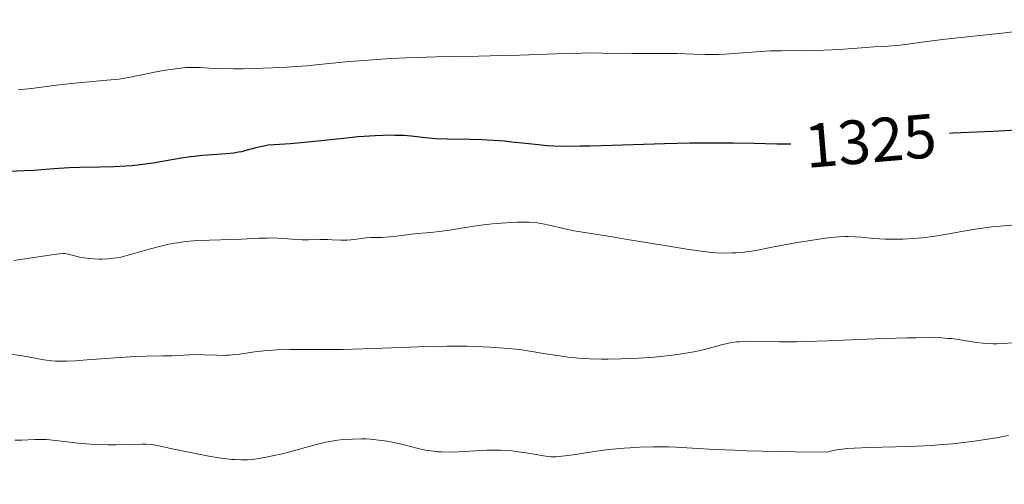
# Model space of a CAD drawing. Units: metres. Extents: x 646944 to 651463, y 4755059 to 4758125.
# Drawn here: x 647999 to 648157, y 4757257 to 4757331 of the extents above; entities that cross this region are included whole.
import ezdxf
from ezdxf.enums import TextEntityAlignment as Align

# ---------------------------------------------------------------- set-up
doc = ezdxf.new("R2010")
doc.units = ezdxf.units.M
doc.header["$MEASUREMENT"] = 0
for name, color, linetype, lineweight in [('Carátula', 7, 'Continuous', 0), ('Elementos auxiliares', 7, 'Continuous', 0), ('Relieve y altimetría', 7, 'Continuous', 0), ('Textos de rotulación', 7, 'Continuous', 0)]:
    doc.layers.add(name, color=color, linetype=linetype, lineweight=lineweight)
doc.styles.add('Style-ariali', font='ariali.shx', dxfattribs={"bigfont": 'arialibig.shx'})

msp = doc.modelspace()

# ---------------------------------------------------------------- linework, layer by layer
at = {"layer": 'Carátula', "color": 7, "linetype": 'Continuous', "lineweight": 0}
msp.add_3dface([(647008.89, 4755058.97), (651462.83, 4755156.17), (651398.03, 4758125.47), (646944.09, 4758028.27)], dxfattribs=at)
at = {"layer": 'Elementos auxiliares', "color": 250, "linetype": 'Continuous', "lineweight": 0}
msp.add_3dface([(647885.02, 4755471.98), (651284.56, 4755546.17), (651233.46, 4757859.5), (647835.06, 4757785.34)], dxfattribs=at)
at = {"layer": 'Relieve y altimetría', "color": 36, "linetype": 'Continuous', "lineweight": 0, "flags": 128}
for points, elevation in [([(648158.6, 4757329.43), (648155.75, 4757329.09), (648150.14, 4757328.5), (648147.67, 4757328.24), (648144.66, 4757327.86), (648141.63, 4757327.43), (648140.36, 4757327.28), (648138.54, 4757327.12), (648136.14, 4757326.98), (648134.9, 4757326.9), (648130.66, 4757326.57), (648128.12, 4757326.44), (648125.25, 4757326.39), (648121.35, 4757326.36), (648119.56, 4757326.33), (648118.75, 4757326.3), (648117.27, 4757326.21), (648113.72, 4757325.91), (648112.22, 4757325.81), (648111.23, 4757325.78), (648109.1, 4757325.78), (648107.26, 4757325.83), (648104.6, 4757325.92), (648103.26, 4757325.94), (648101.29, 4757325.93), (648098.67, 4757325.9), (648097.31, 4757325.9), (648092.52, 4757326), (648090.44, 4757326.01), (648089.26, 4757326), (648085.19, 4757325.89), (648079.25, 4757325.67), (648076.42, 4757325.58), (648072.67, 4757325.49), (648068.17, 4757325.43), (648065.91, 4757325.39), (648062.73, 4757325.3), (648061.09, 4757325.23), (648058.59, 4757325.11), (648054.88, 4757324.88), (648051.35, 4757324.58), (648047.08, 4757324.15), (648045.19, 4757323.97), (648042.67, 4757323.77), (648041.14, 4757323.68), (648038.12, 4757323.55), (648034.91, 4757323.47), (648033.34, 4757323.45), (648031.18, 4757323.49), (648029.39, 4757323.58), (648027.98, 4757323.67), (648027.29, 4757323.7), (648026.22, 4757323.69), (648025.66, 4757323.66), (648024.47, 4757323.54), (648023.22, 4757323.37), (648022.36, 4757323.23), (648020.63, 4757322.91), (648016.79, 4757322.13), (648015.54, 4757321.91), (648014.91, 4757321.82), (648014.29, 4757321.75), (648013.02, 4757321.63), (648010.14, 4757321.4), (648008.4, 4757321.24), (648005.33, 4757320.87), (648000.87, 4757320.33), (647998.74, 4757320.1)], 1320), ([(648161.36, 4757298.62), (648157.06, 4757298.27), (648155.08, 4757298.07), (648154, 4757297.94), (648152.07, 4757297.64), (648147.31, 4757296.8), (648145.63, 4757296.54), (648144.8, 4757296.43), (648143.98, 4757296.33), (648142.37, 4757296.19), (648140.82, 4757296.11), (648139.83, 4757296.09), (648137.99, 4757296.11), (648136.16, 4757296.22), (648134.07, 4757296.42), (648133.17, 4757296.5), (648132.05, 4757296.54), (648131.49, 4757296.54), (648130.56, 4757296.48), (648128.8, 4757296.3), (648125.64, 4757295.86), (648123.92, 4757295.58), (648121.5, 4757295.16), (648119.55, 4757294.77), (648117.47, 4757294.33), (648116.51, 4757294.16), (648116.03, 4757294.1), (648115.05, 4757293.99), (648114.06, 4757293.92), (648113.4, 4757293.9), (648112.12, 4757293.88), (648110.84, 4757293.92), (648110.13, 4757293.97), (648108.83, 4757294.11), (648106.11, 4757294.5), (648102.26, 4757295.12), (648096.59, 4757296.08), (648094.13, 4757296.48), (648091.43, 4757296.91), (648089.04, 4757297.28), (648088.01, 4757297.47), (648086.33, 4757297.84), (648084.04, 4757298.37), (648083, 4757298.58), (648082.08, 4757298.73), (648081.65, 4757298.78), (648080.79, 4757298.84), (648080.2, 4757298.85), (648078.86, 4757298.82), (648076.3, 4757298.67), (648074.86, 4757298.55), (648072.68, 4757298.3), (648070.61, 4757297.99), (648068.03, 4757297.55), (648066.8, 4757297.37), (648065.03, 4757297.18), (648062.88, 4757297.02), (648061.92, 4757296.93), (648060.67, 4757296.76), (648059.15, 4757296.54), (648058.38, 4757296.46), (648057.14, 4757296.4), (648055.45, 4757296.35), (648054.64, 4757296.3), (648053.53, 4757296.18), (648052.18, 4757296), (648051.53, 4757295.95), (648050.56, 4757295.95), (648049.19, 4757296.02), (648048.44, 4757296.05), (648047.22, 4757296.03), (648045.37, 4757296), (648044.37, 4757296.02), (648042.77, 4757296.11), (648040.48, 4757296.26), (648039.27, 4757296.3), (648038.66, 4757296.29), (648037.39, 4757296.25), (648034.61, 4757296.1), (648033.04, 4757296.04), (648029.49, 4757295.96), (648027.57, 4757295.88), (648026.26, 4757295.78), (648025.6, 4757295.71), (648024.6, 4757295.58), (648023.61, 4757295.41), (648022.95, 4757295.28), (648021.65, 4757294.99), (648019.81, 4757294.52)], 1330), ([(648019.81, 4757294.52), (648016.77, 4757293.64), (648015.26, 4757293.24), (648014.52, 4757293.09), (648014.08, 4757293.03), (648013.23, 4757292.95), (648012.26, 4757292.91), (648011.73, 4757292.91), (648010.92, 4757292.93), (648010.1, 4757292.99), (648009.71, 4757293.03), (648009.32, 4757293.09), (648008.6, 4757293.23), (648006.86, 4757293.68), (648006.48, 4757293.76), (648006.29, 4757293.79), (648005.98, 4757293.8), (648005.34, 4757293.76), (648003.77, 4757293.54), (648000.2, 4757292.98), (647998.06, 4757292.67)], 1330), ([(648158.29, 4757279.47), (648157.03, 4757279.36), (648155.96, 4757279.31), (648155.33, 4757279.31), (648154.22, 4757279.35), (648153.67, 4757279.4), (648152.65, 4757279.53), (648150.73, 4757279.85), (648149.7, 4757280.01), (648148.66, 4757280.13), (648148.07, 4757280.18), (648147.06, 4757280.24), (648145.23, 4757280.29), (648142.88, 4757280.28), (648141.47, 4757280.25), (648136.38, 4757280.08), (648128.79, 4757279.77), (648125.29, 4757279.66), (648123.73, 4757279.62), (648121.02, 4757279.6), (648115.64, 4757279.65), (648114.58, 4757279.63), (648114.14, 4757279.61), (648113.34, 4757279.52), (648112.83, 4757279.42), (648111.68, 4757279.13), (648109.2, 4757278.46), (648107.56, 4757278.08), (648106.31, 4757277.84), (648105.63, 4757277.72), (648104.56, 4757277.56), (648103.41, 4757277.42), (648100.95, 4757277.18), (648098.39, 4757277.01), (648096.69, 4757276.93), (648095.59, 4757276.9), (648093.51, 4757276.86), (648092.44, 4757276.86), (648090.5, 4757276.91), (648088.78, 4757277.01), (648087.71, 4757277.1), (648087.02, 4757277.18), (648085.67, 4757277.35), (648083.43, 4757277.71), (648080.59, 4757278.19), (648079.29, 4757278.38), (648078.68, 4757278.46), (648077.54, 4757278.56), (648074.49, 4757278.74), (648072.36, 4757278.88), (648070.88, 4757278.93), (648068.9, 4757278.94), (648067.67, 4757278.93), (648063.02, 4757278.79), (648055.84, 4757278.53), (648052.47, 4757278.43), (648050.95, 4757278.4), (648048.28, 4757278.37), (648044.1, 4757278.39), (648042.43, 4757278.38), (648040.27, 4757278.31)], 1335), ([(648040.27, 4757278.31), (648039, 4757278.23), (648038.21, 4757278.16), (648036.75, 4757277.99), (648035.71, 4757277.84), (648034.37, 4757277.66), (648033.7, 4757277.58), (648032.7, 4757277.49), (648032.2, 4757277.46), (648031.69, 4757277.45), (648030.66, 4757277.46), (648028.61, 4757277.54), (648027.64, 4757277.56), (648026.26, 4757277.52), (648024.45, 4757277.42), (648023.51, 4757277.38), (648021.96, 4757277.35), (648019.29, 4757277.31), (648017.53, 4757277.24), (648014.33, 4757277.04), (648009.85, 4757276.72), (648007.94, 4757276.59), (648006.44, 4757276.52), (648005.83, 4757276.5), (648004.77, 4757276.52), (648004.14, 4757276.56), (648003.72, 4757276.61), (648002.86, 4757276.74), (648001.76, 4757276.95), (648000.04, 4757277.27), (647999.09, 4757277.43), (647997.55, 4757277.63)], 1335), ([(648096.06, 4757262.54), (648094.19, 4757262.37), (648093.17, 4757262.25), (648091.24, 4757261.99), (648087.9, 4757261.48), (648086.58, 4757261.29), (648085.53, 4757261.18), (648085.08, 4757261.16), (648084.29, 4757261.16), (648083.8, 4757261.19), (648082.79, 4757261.34), (648081.92, 4757261.5), (648080.59, 4757261.75), (648079.86, 4757261.87), (648078.71, 4757262.03), (648078.11, 4757262.1), (648077.49, 4757262.15), (648076.22, 4757262.2), (648074.91, 4757262.21), (648074.01, 4757262.2), (648072.19, 4757262.12), (648069.42, 4757261.96), (648068.05, 4757261.91), (648066.72, 4757261.93), (648066.07, 4757261.97), (648065.43, 4757262.04), (648064.19, 4757262.24), (648062.97, 4757262.51), (648060.53, 4757263.11), (648058.85, 4757263.49), (648057.98, 4757263.65), (648056.65, 4757263.85), (648055.28, 4757263.98), (648054.58, 4757264.02), (648053.86, 4757264.04), (648052.42, 4757264.01), (648050.97, 4757263.91), (648050.02, 4757263.8), (648049.39, 4757263.71), (648048.16, 4757263.5), (648047.5, 4757263.36), (648046.21, 4757263.04), (648042.62, 4757262.03), (648040.91, 4757261.59), (648039.8, 4757261.34), (648039.09, 4757261.19), (648037.7, 4757260.93), (648036.37, 4757260.74), (648035.67, 4757260.68), (648034.91, 4757260.66), (648034.5, 4757260.66), (648033.59, 4757260.7), (648033.09, 4757260.74), (648032.27, 4757260.83), (648031.36, 4757260.95), (648029.35, 4757261.27), (648027.25, 4757261.66), (648025.89, 4757261.93), (648023.5, 4757262.44), (648021.12, 4757262.96), (648020.2, 4757263.11), (648019.23, 4757263.19), (648018.69, 4757263.2), (648016.65, 4757263.15), (648014.43, 4757263.08), (648013.22, 4757263.07), (648011.32, 4757263.12), (648010.35, 4757263.18), (648008.41, 4757263.36), (648004.79, 4757263.77), (648003.25, 4757263.91), (648002.59, 4757263.94), (648001.41, 4757263.94), (647999.34, 4757263.83), (647998.24, 4757263.8)], 1340), ([(648157.78, 4757264.55), (648155.85, 4757264.22), (648154.78, 4757264.04), (648152.33, 4757263.68), (648150.97, 4757263.5), (648148.81, 4757263.26), (648146.53, 4757263.06), (648145.36, 4757262.97), (648144.18, 4757262.91), (648141.82, 4757262.81), (648135.32, 4757262.66), (648133, 4757262.56), (648131.97, 4757262.49), (648130.55, 4757262.32), (648129.65, 4757262.17), (648129.22, 4757262.08), (648128.58, 4757261.92), (648123.54, 4757261.97), (648120.65, 4757262.02), (648115.84, 4757262.14), (648113.86, 4757262.21), (648110.62, 4757262.35), (648106.14, 4757262.61), (648104.43, 4757262.7), (648103.2, 4757262.74), (648100.81, 4757262.76), (648098.51, 4757262.7), (648097.02, 4757262.62), (648096.06, 4757262.54)], 1340)]:
    msp.add_lwpolyline(points, dxfattribs=dict(at, elevation=elevation))
at = {"layer": 'Relieve y altimetría', "color": 36, "linetype": 'Continuous', "lineweight": 30, "elevation": 1325, "flags": 128}
for points in [[(648201.83, 4757320.94), (648198.55, 4757320.37), (648195.22, 4757319.82), (648188.66, 4757318.76), (648184.12, 4757318), (648182.06, 4757317.64), (648178.38, 4757316.93), (648175.22, 4757316.28), (648170.29, 4757315.2), (648167.56, 4757314.65), (648166.03, 4757314.38), (648165.07, 4757314.23), (648163.15, 4757313.99), (648161.05, 4757313.78), (648159.92, 4757313.69), (648158.14, 4757313.56), (648155.26, 4757313.4), (648148.85, 4757313.12), (648148.29, 4757313.09)], [(648122.81, 4757311.37), (648120.59, 4757311.37), (648116.96, 4757311.45), (648113.64, 4757311.53), (648111.77, 4757311.55), (648108.53, 4757311.54), (648106.66, 4757311.51), (648102.55, 4757311.4), (648094.14, 4757311.14), (648090.55, 4757311.05), (648089.06, 4757311.02), (648086.64, 4757311.01), (648084.76, 4757311.06), (648083.71, 4757311.12), (648081.77, 4757311.29), (648080.24, 4757311.46), (648078.02, 4757311.7), (648076.86, 4757311.82), (648075.06, 4757311.96), (648074.14, 4757312.01), (648073.21, 4757312.05), (648071.34, 4757312.09), (648067.65, 4757312.15), (648065.88, 4757312.24), (648064.19, 4757312.4), (648061.87, 4757312.63), (648060.62, 4757312.73), (648059.25, 4757312.78), (648058.52, 4757312.79), (648057.35, 4757312.78), (648056.08, 4757312.72), (648055.19, 4757312.67), (648053.34, 4757312.52), (648050.49, 4757312.24), (648046.87, 4757311.84), (648045.27, 4757311.68), (648044.21, 4757311.58), (648042.42, 4757311.44), (648039.85, 4757311.28), (648038.89, 4757311.18), (648038.46, 4757311.12), (648037.65, 4757310.96), (648036.92, 4757310.77), (648035.54, 4757310.38), (648034.63, 4757310.15), (648034.16, 4757310.06), (648033.41, 4757309.93), (648032.15, 4757309.79), (648030.69, 4757309.7), (648029.19, 4757309.61), (648028.38, 4757309.55), (648027.07, 4757309.41), (648026.38, 4757309.31), (648024.93, 4757309.09), (648021.93, 4757308.57), (648020.46, 4757308.32), (648018.36, 4757308.04), (648016.99, 4757307.91), (648016.06, 4757307.84), (648014.16, 4757307.74), (648011.86, 4757307.69), (648008.61, 4757307.62), (648006.95, 4757307.55), (648004.48, 4757307.39), (648001.27, 4757307.15), (647999.72, 4757307.06), (647997.44, 4757306.99)]]:
    msp.add_lwpolyline(points, dxfattribs=at)

# ---------------------------------------------------------------- texts
at = {"layer": 'Textos de rotulación', "color": 27, "linetype": 'Continuous', "lineweight": 0, "style": 'Style-ariali'}
msp.add_text('1325', height=7, rotation=4.8645, dxfattribs=at).set_placement((648135.63, 4757311.92, 1325), align=Align.MIDDLE_CENTER)

doc.saveas('drawing.dxf')
